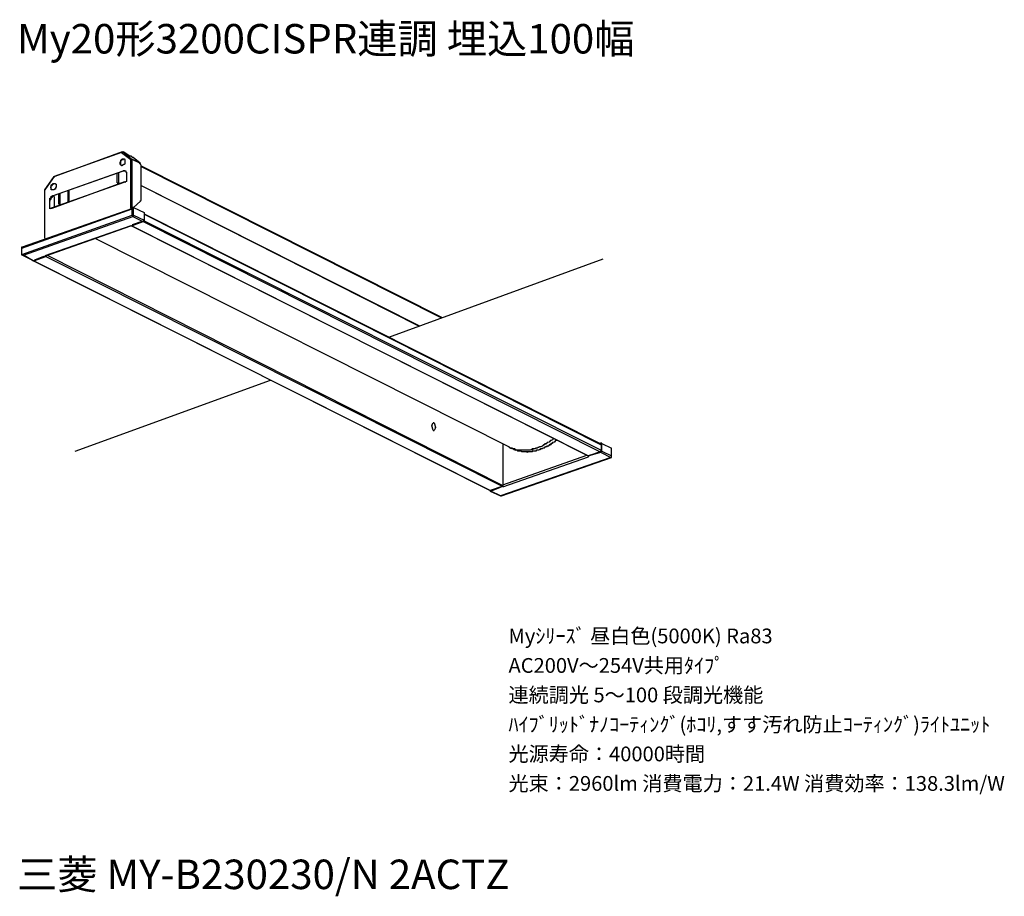
# Model space of a CAD drawing. Extents: x 0 to 100, y 9 to 98.
import ezdxf

# ---------------------------------------------------------------- set-up
doc = ezdxf.new("R2010")
doc.units = 0
doc.header["$MEASUREMENT"] = 0
doc.layers.get('0').update_dxf_attribs({"linetype": 'CONTINUOUS'})
doc.styles.get("Standard").update_dxf_attribs({"font": 'txt', "bigfont": 'BIGFONT.SHX'})

msp = doc.modelspace()

# ---------------------------------------------------------------- linework, layer by layer
for p, q in [((10.64, 84.92), (3.78, 82.48)), ((10.7, 85), (3.84, 82.48)), ((10.64, 84.92), (11.56, 84.2)), ((10.7, 85), (10.78, 85)), ((10.78, 85), (11.7, 84.2)), ((11.48, 84.56), (10.78, 85)), ((11.56, 79.28), (11.56, 84.2)), ((11.7, 79.28), (11.7, 84.2)), ((12.5, 83.84), (11.7, 84.2)), ((12.5, 83.92), (11.7, 84.2)), ((11.84, 84.42), (12.5, 83.92)), ((10.56, 83.78), (10.48, 83.84)), ((12.5, 83.92), (12.5, 83.84)), ((12.56, 83.84), (12.5, 83.78)), ((12.64, 80.2), (12.64, 83.56)), ((12.64, 83.56), (43.24, 68.14)), ((12.64, 83.5), (43.18, 68.12)), ((2.84, 81.14), (3.78, 82.48)), ((3.78, 82.48), (2.84, 81.14)), ((3.7, 80.56), (10.78, 83.06)), ((3.7, 80.56), (10.84, 83.06)), ((3.78, 82.48), (3.84, 82.48)), ((10.2, 81.84), (10.2, 82.84)), ((10.34, 81.84), (10.34, 82.84)), ((10.84, 83.06), (10.78, 83.06)), ((11.14, 82.78), (11.14, 81.98)), ((3.48, 81.34), (3.42, 81.34)), ((10.98, 81.92), (3.48, 79.28)), ((3.56, 79.28), (10.98, 81.98)), ((10.2, 81.84), (10.34, 81.84)), ((10.2, 81.84), (10.42, 81.78)), ((10.34, 81.84), (10.42, 81.78)), ((10.98, 81.92), (10.98, 81.98)), ((11.14, 81.98), (10.98, 81.92)), ((10.98, 81.98), (11.06, 81.92)), ((10.98, 81.92), (10.98, 81.98)), ((12.64, 81.56), (40.96, 67.3)), ((12.64, 81.56), (40.9, 67.28)), ((2.84, 76.2), (2.84, 81.14)), ((2.84, 76.2), (2.84, 81.14)), ((3.78, 80.42), (3.78, 80.56)), ((3.78, 80.42), (3.78, 79.42)), ((4.2, 80.7), (4.2, 79.7)), ((4.34, 80.78), (4.34, 79.7)), ((5.2, 79.92), (5.2, 81.06)), ((5.28, 81.14), (5.28, 79.92)), ((0.5, 75.2), (11.7, 79.2)), ((0.56, 75.34), (11.78, 79.28)), ((3.34, 79.2), (3.34, 79.98)), ((3.34, 79.2), (3.34, 79.98)), ((3.48, 79.28), (3.34, 79.2)), ((3.48, 79.28), (3.56, 79.28)), ((4.34, 79.7), (4.2, 79.7)), ((4.2, 79.7), (4.42, 79.64)), ((4.34, 79.7), (4.42, 79.64)), ((11.64, 79.28), (11.56, 79.28)), ((11.64, 79.28), (11.7, 79.28)), ((11.7, 79.2), (11.78, 79.2)), ((11.7, 78.56), (11.7, 79.2)), ((11.78, 78.56), (11.78, 79.34)), ((11.84, 79.34), (11.78, 79.34)), ((11.84, 79.34), (12.56, 79.98)), ((11.84, 78.56), (11.84, 79.34)), ((11.84, 79.34), (12.92, 78.84)), ((0.5, 74.56), (11.7, 78.56)), ((0.64, 74.48), (11.78, 78.42)), ((11.7, 78.56), (11.78, 78.56)), ((11.84, 78.56), (11.78, 78.56)), ((11.78, 78.48), (11.78, 78.56)), ((11.78, 78.48), (11.78, 78.56)), ((11.78, 78.42), (11.78, 78.48)), ((11.78, 78.42), (12.78, 77.92)), ((11.84, 78.56), (12.92, 78.06)), ((12.92, 78.84), (12.92, 78.14)), ((12.92, 78.78), (12.92, 78.84)), ((12.92, 78.78), (12.92, 78.14)), ((12.92, 78.7), (59.34, 55.34)), ((12.92, 78.7), (12.92, 78.64)), ((12.92, 78.64), (59.42, 55.2)), ((12.92, 78.64), (12.92, 77.98)), ((12.92, 78.14), (12.92, 77.98)), ((12.92, 78.06), (12.92, 78.14)), ((11.56, 77.48), (2.84, 74.42)), ((2.92, 74.42), (11.56, 77.48)), ((11.56, 77.48), (11.64, 77.48)), ((11.64, 77.48), (12.84, 77.92)), ((11.64, 77.48), (58.14, 54.06)), ((58.06, 54.06), (11.64, 77.48)), ((12.7, 77.92), (11.7, 77.56)), ((11.78, 77.48), (11.7, 77.56)), ((11.78, 77.56), (11.7, 77.56)), ((12.7, 77.92), (11.78, 77.56)), ((11.78, 77.56), (11.78, 77.48)), ((12.78, 77.92), (12.7, 77.92)), ((12.78, 77.92), (12.7, 77.92)), ((12.78, 77.92), (12.84, 77.92)), ((12.84, 77.92), (12.84, 77.98)), ((12.84, 77.98), (12.84, 77.92)), ((12.84, 77.98), (12.92, 77.98)), ((12.84, 77.92), (59.34, 54.48)), ((12.92, 77.98), (12.92, 78.06)), ((12.92, 77.98), (59.42, 54.64)), ((7.92, 76.2), (50.06, 54.98)), ((0.5, 75.34), (0.56, 75.34)), ((0.5, 74.56), (0.5, 75.34)), ((0.5, 74.56), (0.5, 75.2)), ((0.5, 74.56), (0.56, 74.56)), ((0.56, 74.48), (1.56, 73.98)), ((0.64, 74.48), (0.56, 74.48)), ((1.64, 73.92), (0.64, 74.48)), ((1.7, 73.92), (2.92, 74.34)), ((2.7, 74.34), (1.78, 73.98)), ((2.7, 74.34), (1.78, 73.98)), ((2.7, 74.34), (2.78, 74.34)), ((2.92, 74.34), (2.84, 74.42)), ((2.84, 74.42), (2.92, 74.42)), ((2.92, 74.42), (2.92, 74.34)), ((2.92, 74.34), (49.34, 50.98)), ((3.06, 74.48), (49.42, 51.06)), ((1.64, 73.92), (1.78, 73.98)), ((48.14, 50.56), (1.64, 73.92)), ((1.64, 73.92), (1.7, 73.92)), ((1.7, 73.92), (1.7, 73.98)), ((1.7, 73.92), (48.14, 50.56)), ((37.84, 66.16), (59.62, 74.1)), ((5.92, 54.56), (25.78, 61.78)), ((42.2, 57.2), (42.34, 57.42)), ((42.2, 57.2), (42.2, 57.14)), ((42.34, 56.7), (42.2, 57.14)), ((42.34, 57.42), (42.42, 57.42)), ((42.42, 57.42), (42.34, 57.42)), ((42.42, 57.42), (42.56, 56.98)), ((42.42, 57.42), (42.56, 56.98)), ((42.56, 56.92), (42.42, 56.64)), ((42.56, 56.92), (42.42, 56.64)), ((42.56, 56.98), (42.56, 56.92)), ((42.56, 56.92), (42.56, 56.98)), ((49.42, 55.28), (49.42, 51.06)), ((59.34, 55.34), (59.28, 55.34)), ((59.34, 55.28), (59.34, 55.34)), ((59.42, 55.2), (59.42, 54.64)), ((59.48, 54.7), (59.48, 55.34)), ((59.48, 55.34), (60.48, 54.84)), ((49.42, 51.14), (57.98, 54.14)), ((50.06, 54.92), (50.06, 54.98)), ((50.06, 54.98), (50.06, 54.92)), ((50.14, 54.92), (50.06, 54.92)), ((50.06, 54.92), (50.14, 54.92)), ((50.2, 54.84), (50.14, 54.92)), ((50.14, 54.92), (50.2, 54.84)), ((50.2, 54.84), (50.48, 54.78)), ((50.2, 54.84), (50.28, 54.84)), ((50.56, 54.7), (50.48, 54.78)), ((50.64, 54.7), (50.56, 54.7)), ((50.64, 54.7), (50.7, 54.64)), ((59.34, 54.48), (58.14, 54.06)), ((58.34, 54.14), (58.28, 54.14)), ((58.28, 54.14), (58.34, 54.14)), ((58.34, 54.14), (59.28, 54.42)), ((59.28, 54.42), (59.28, 54.48)), ((59.28, 54.42), (59.28, 54.48)), ((59.42, 54.42), (59.28, 54.42)), ((59.48, 54.7), (59.42, 54.64)), ((59.48, 54.7), (59.42, 54.64)), ((59.42, 54.7), (59.48, 54.7)), ((59.42, 54.56), (59.42, 54.64)), ((59.48, 54.56), (59.42, 54.56)), ((59.48, 54.56), (59.42, 54.56)), ((59.42, 54.48), (59.42, 54.56)), ((59.42, 54.42), (59.42, 54.56)), ((59.42, 54.42), (59.42, 54.48)), ((59.42, 54.42), (60.42, 53.92)), ((59.48, 54.56), (59.48, 54.7)), ((59.48, 54.56), (60.48, 54.06)), ((60.48, 54.06), (60.48, 54.84)), ((60.42, 53.92), (49.2, 50)), ((49.28, 50), (60.48, 53.92)), ((49.42, 50.92), (58.14, 53.98)), ((58.06, 54.06), (58.14, 54.06)), ((58.14, 54.06), (58.14, 53.98)), ((60.42, 53.92), (60.48, 53.92)), ((60.48, 53.92), (60.48, 53.98)), ((49.42, 50.98), (48.14, 50.56)), ((48.14, 50.48), (48.14, 50.56)), ((48.14, 50.48), (49.2, 50)), ((48.2, 50.48), (48.14, 50.48)), ((48.2, 50.48), (48.2, 50.56)), ((48.2, 50.48), (48.2, 50.56)), ((48.2, 50.48), (48.34, 50.56)), ((49.2, 50), (48.2, 50.48)), ((48.28, 50.56), (48.34, 50.56)), ((48.34, 50.56), (49.28, 50.92)), ((49.2, 50.92), (49.28, 50.92)), ((49.42, 50.92), (49.42, 50.98)), ((49.42, 50.92), (49.42, 50.98)), ((49.2, 50), (49.28, 50))]:
    msp.add_line(p, q)
for points in [[(10.48, 83.84), (10.48, 83.98), (10.56, 83.98), (10.56, 84.14), (10.64, 84.2), (10.7, 84.2), (10.7, 84.28), (10.78, 84.28), (10.84, 84.28), (10.92, 84.28)], [(10.56, 83.78), (10.56, 84.06), (10.64, 84.14), (10.64, 84.2), (10.7, 84.2), (10.78, 84.2), (10.84, 84.2), (10.84, 84.28), (10.92, 84.28), (10.92, 84.2)], [(10.64, 84.92), (10.7, 84.92), (10.7, 85), (10.78, 85)], [(10.64, 84.92), (10.64, 85), (10.7, 85)], [(10.92, 84.28), (10.92, 84.2), (10.98, 84.2), (10.98, 84.06)], [(11.84, 84.42), (11.78, 84.42), (11.7, 84.42), (11.7, 84.48), (11.64, 84.48), (11.64, 84.56), (11.56, 84.56), (11.48, 84.56)], [(11.56, 84.2), (11.64, 84.2), (11.7, 84.28), (11.7, 84.2)], [(11.56, 84.2), (11.64, 84.2), (11.7, 84.2)], [(10.56, 83.64), (10.56, 83.7), (10.48, 83.7), (10.48, 83.84)], [(10.98, 84.06), (10.98, 83.78), (10.92, 83.78), (10.92, 83.7), (10.84, 83.7), (10.78, 83.64), (10.7, 83.64), (10.7, 83.56), (10.64, 83.56), (10.64, 83.64), (10.56, 83.64)], [(10.64, 83.64), (10.56, 83.64), (10.56, 83.78)], [(12.56, 83.84), (12.5, 83.84), (12.5, 83.92)], [(12.5, 83.92), (12.5, 83.84), (12.56, 83.84)], [(12.64, 83.56), (12.64, 83.64), (12.56, 83.7), (12.56, 83.78), (12.5, 83.78), (12.5, 83.84)], [(10.78, 83.06), (10.84, 83.06), (10.92, 83.06), (10.98, 83.06)], [(10.98, 83.06), (10.92, 83.06), (10.84, 83.06)], [(10.98, 83.06), (11.06, 83.06), (11.06, 82.92), (11.14, 82.92), (11.14, 82.78)], [(3.42, 81.34), (3.42, 81.42), (3.48, 81.42), (3.48, 81.64), (3.56, 81.64), (3.56, 81.7), (3.64, 81.7), (3.64, 81.78), (3.7, 81.78), (3.78, 81.78), (3.84, 81.78), (3.92, 81.78)], [(3.56, 81.14), (3.48, 81.14), (3.48, 81.34), (3.42, 81.34)], [(3.48, 81.34), (3.48, 81.56), (3.56, 81.56), (3.56, 81.64), (3.64, 81.64), (3.64, 81.7), (3.7, 81.7), (3.7, 81.78), (3.78, 81.78), (3.84, 81.78), (3.92, 81.78)], [(3.56, 81.14), (3.48, 81.2), (3.48, 81.34)], [(3.98, 81.56), (3.98, 81.42), (3.92, 81.34), (3.92, 81.2), (3.84, 81.2), (3.78, 81.2), (3.78, 81.14), (3.7, 81.14), (3.64, 81.14), (3.56, 81.14)], [(3.92, 81.78), (3.92, 81.7), (3.98, 81.7), (3.98, 81.56)], [(3.34, 79.98), (3.34, 80.28), (3.42, 80.28), (3.42, 80.34), (3.48, 80.34), (3.48, 80.48), (3.56, 80.48), (3.64, 80.56), (3.7, 80.56)], [(3.7, 80.56), (3.7, 80.48), (3.64, 80.48), (3.56, 80.48), (3.56, 80.34), (3.48, 80.34), (3.48, 80.28), (3.42, 80.28), (3.42, 80.14), (3.34, 80.14), (3.34, 79.98)], [(12.56, 79.98), (12.56, 80.06), (12.64, 80.06), (12.64, 80.2)], [(11.56, 79.28), (11.64, 79.28), (11.64, 79.34), (11.7, 79.34), (11.7, 79.28)], [(11.7, 79.2), (11.7, 79.28), (11.78, 79.28)], [(11.78, 78.42), (11.78, 78.48), (11.7, 78.48), (11.7, 78.56)], [(11.78, 78.42), (11.84, 78.42), (11.84, 78.56)], [(12.84, 77.92), (12.84, 77.98), (12.92, 77.98)], [(12.84, 77.92), (12.92, 77.92), (12.92, 77.98)], [(0.5, 75.2), (0.5, 75.28), (0.56, 75.28), (0.56, 75.34)], [(0.56, 74.48), (0.5, 74.48), (0.5, 74.56)], [(0.64, 74.48), (0.56, 74.48), (0.56, 74.56), (0.5, 74.56)], [(2.92, 74.34), (2.92, 74.42), (2.98, 74.42)], [(1.64, 73.92), (1.56, 73.92), (1.56, 73.98)], [(42.34, 56.7), (42.34, 56.64), (42.42, 56.64)], [(54.56, 55.84), (54.48, 55.7), (54.34, 55.64), (54.2, 55.56), (54.14, 55.48), (53.98, 55.42), (53.84, 55.28), (53.7, 55.28), (53.64, 55.2), (53.48, 55.14), (53.42, 55.06), (53.28, 54.98), (53.14, 54.98), (52.98, 54.92), (52.92, 54.84), (52.78, 54.84), (52.64, 54.78), (52.56, 54.78), (52.42, 54.7), (52.28, 54.7), (52.2, 54.64), (52.06, 54.64), (51.92, 54.64), (51.78, 54.64), (51.7, 54.64), (51.56, 54.64), (51.48, 54.64), (51.34, 54.64), (51.28, 54.64), (51.14, 54.64), (50.98, 54.64), (50.92, 54.64), (50.78, 54.7), (50.7, 54.7), (50.56, 54.78), (50.48, 54.78), (50.34, 54.84), (50.2, 54.84)], [(54.56, 55.84), (54.56, 55.78), (54.48, 55.7), (54.34, 55.64), (54.28, 55.64), (54.14, 55.48), (53.98, 55.42), (53.92, 55.42), (53.84, 55.28), (53.78, 55.28), (53.64, 55.2), (53.56, 55.2), (53.48, 55.06), (53.42, 55.06), (53.28, 54.98), (53.2, 54.98), (53.06, 54.92), (52.98, 54.92), (52.92, 54.84), (52.84, 54.84), (52.7, 54.78), (52.42, 54.78), (52.34, 54.7), (52.28, 54.7), (52.14, 54.64), (51.06, 54.64), (50.84, 54.64), (50.78, 54.7), (50.7, 54.7), (50.64, 54.78), (50.42, 54.78), (50.42, 54.84), (50.28, 54.84)], [(54.92, 55.64), (54.78, 55.64), (54.7, 55.48), (54.64, 55.48), (54.48, 55.42), (54.48, 55.34), (54.34, 55.28), (54.28, 55.2), (54.14, 55.14), (54.06, 55.06), (53.98, 55.06), (53.92, 54.98), (53.78, 54.98), (53.7, 54.92), (53.64, 54.84), (53.48, 54.84), (53.42, 54.78), (53.34, 54.78), (53.2, 54.7), (53.06, 54.64), (52.84, 54.64), (52.78, 54.56), (52.64, 54.56), (52.48, 54.56), (52.42, 54.48), (51.92, 54.48), (51.92, 54.42), (51.78, 54.48), (51.34, 54.48), (51.28, 54.56), (50.98, 54.56), (50.92, 54.64), (50.7, 54.64), (50.64, 54.7), (50.48, 54.78)], [(54.92, 55.7), (54.84, 55.64), (54.7, 55.56), (54.7, 55.48), (54.56, 55.42), (54.48, 55.42), (54.34, 55.28), (54.2, 55.2), (54.14, 55.2), (54.06, 55.06), (53.92, 55.06), (53.84, 54.98), (53.78, 54.98), (53.64, 54.92), (53.64, 54.84), (53.48, 54.84), (53.42, 54.78), (53.28, 54.78), (53.14, 54.7), (53.06, 54.64), (52.84, 54.64), (52.78, 54.56), (52.56, 54.56), (52.42, 54.56), (52.34, 54.48), (51.34, 54.48), (51.28, 54.56), (50.98, 54.56), (50.84, 54.64), (50.7, 54.64)], [(59.34, 55.34), (59.36, 55.34), (59.38, 55.34), (59.4, 55.34), (59.42, 55.34), (59.42, 55.36), (59.42, 55.38), (59.42, 55.4), (59.42, 55.42), (59.42, 55.4), (59.42, 55.38), (59.42, 55.36), (59.42, 55.34), (59.44, 55.34), (59.46, 55.34), (59.48, 55.34)], [(59.34, 55.34), (59.34, 55.28), (59.42, 55.28), (59.42, 55.2)], [(59.34, 54.48), (59.34, 54.56), (59.42, 54.56), (59.42, 54.64)], [(59.42, 54.48), (59.42, 54.56), (59.48, 54.56)], [(60.42, 53.92), (60.42, 53.98), (60.48, 53.98), (60.48, 54.06)], [(49.34, 50.98), (49.42, 50.98), (49.42, 51.06)]]:
    msp.add_lwpolyline(points)

# ---------------------------------------------------------------- texts
for s, height, p in [('My20形3200CISPR連調 埋込100幅', 3, (0, 95)), ('Myｼﾘｰｽﾞ 昼白色(5000K) Ra83', 1.5, (50, 35)), ('AC200V～254V共用ﾀｲﾌﾟ', 1.5, (50, 32)), ('連続調光 5～100 段調光機能', 1.5, (50, 29)), ('ﾊｲﾌﾞﾘｯﾄﾞﾅﾉｺｰﾃｨﾝｸﾞ(ﾎｺﾘ,すす汚れ防止ｺｰﾃｨﾝｸﾞ)ﾗｲﾄﾕﾆｯﾄ', 1.5, (50, 26)), ('光源寿命：40000時間', 1.5, (50, 23)), ('光束：2960lm 消費電力：21.4W 消費効率：138.3lm/W', 1.5, (50, 20)), ('三菱 MY-B230230/N 2ACTZ', 3, (0, 10))]:
    msp.add_text(s, height=height).set_placement(p)

doc.saveas('drawing.dxf')
